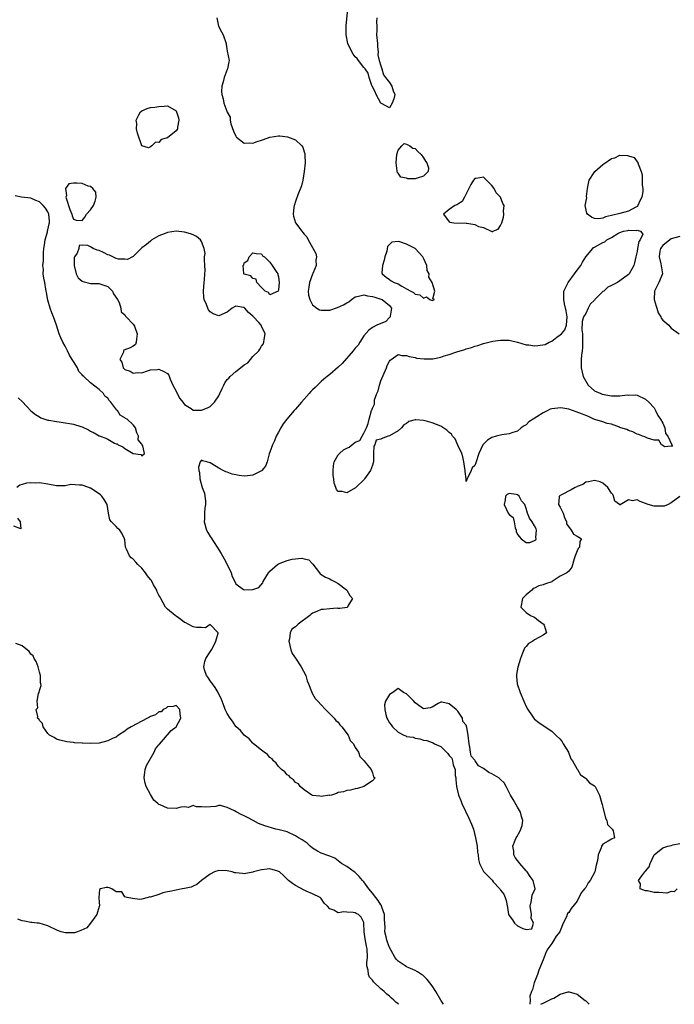
# Model space of a CAD drawing. Units: inches. Extents: x 2688000 to 2690172, y 1533000 to 1536000.
# Drawn here: x 2688842 to 2688996, y 1533000 to 1533231 of the extents above; entities that cross this region are included whole.
import ezdxf

# ---------------------------------------------------------------- set-up
doc = ezdxf.new("R2010")
doc.units = ezdxf.units.IN
doc.header["$MEASUREMENT"] = 0
doc.layers.add('LD26881533_2ft', color=103, linetype='Continuous')

msp = doc.modelspace()

# ---------------------------------------------------------------- linework, layer by layer
at = {"layer": 'LD26881533_2ft'}
for points, elevation in [([(2688926.01, 1533231), (2688926, 1533230), (2688926.06, 1533229), (2688926.07, 1533228.07), (2688926, 1533227), (2688926.18, 1533225), (2688926.19, 1533224.19), (2688926.37, 1533223), (2688926.29, 1533222.29), (2688926.55, 1533221), (2688927, 1533219.75), (2688927.19, 1533219), (2688927.6, 1533217.6), (2688928.1, 1533217), (2688929, 1533215.81), (2688929.58, 1533215), (2688929.85, 1533213.85), (2688930.26, 1533213), (2688930, 1533212), (2688929.6, 1533211), (2688929, 1533209.94), (2688928.32, 1533210.32), (2688926.99, 1533210.99), (2688925.88, 1533213), (2688925.68, 1533213.68), (2688924.94, 1533214.94), (2688924.89, 1533215.11), (2688924.25, 1533217), (2688924.02, 1533218.02), (2688923.29, 1533219), (2688923, 1533219.31), (2688921.72, 1533221), (2688921.43, 1533221.43), (2688921, 1533221.87), (2688920.49, 1533222.49), (2688920.15, 1533223), (2688919.23, 1533225), (2688918.84, 1533227), (2688918.83, 1533229), (2688918.86, 1533229.14), (2688919.21, 1533233)], 8798), ([(2688888.59, 1533231), (2688888.96, 1533229), (2688889.68, 1533227.68), (2688890.03, 1533227), (2688890.75, 1533225), (2688890.77, 1533224.77), (2688891, 1533223.18), (2688891.45, 1533221), (2688891.34, 1533220.66), (2688891.07, 1533219), (2688891, 1533218.9), (2688890.3, 1533217), (2688890.04, 1533215.96), (2688889.77, 1533215), (2688889.69, 1533213.69), (2688889.75, 1533213), (2688890.01, 1533211.99), (2688890.21, 1533211), (2688890.91, 1533209.09), (2688891, 1533208.9), (2688891.69, 1533207.69), (2688891.68, 1533207), (2688891.88, 1533206.12), (2688892.47, 1533204.47), (2688893, 1533203.28), (2688893.1, 1533203.1), (2688893.18, 1533203), (2688895, 1533201.6), (2688896.28, 1533201.72), (2688897, 1533201.65), (2688897.98, 1533202.02), (2688899, 1533202.33), (2688899.49, 1533202.51), (2688901, 1533203.03), (2688903, 1533203.33), (2688903.33, 1533203.33), (2688905.13, 1533203.13), (2688907, 1533202.41), (2688908.46, 1533201), (2688908.71, 1533200.71), (2688909, 1533199.57), (2688909.15, 1533199.15), (2688909.17, 1533199), (2688909.16, 1533198.84), (2688909.25, 1533197), (2688909.04, 1533195), (2688908.7, 1533193), (2688908.39, 1533191.61), (2688907.56, 1533189.56), (2688907, 1533187.96), (2688906.78, 1533187.22), (2688906.7, 1533187), (2688906.62, 1533186.62), (2688906.42, 1533185), (2688906.5, 1533184.5), (2688906.98, 1533183), (2688908.5, 1533181), (2688908.74, 1533180.74), (2688909, 1533180.34), (2688909.66, 1533179.66), (2688909.98, 1533179), (2688911, 1533177.21), (2688911.76, 1533175.76), (2688911.92, 1533175), (2688911.78, 1533174.22), (2688911.85, 1533173), (2688911.08, 1533171.09), (2688911, 1533170.92), (2688910.28, 1533169), (2688910.08, 1533167.92), (2688909.98, 1533167), (2688910.07, 1533166.07), (2688910.32, 1533165), (2688911, 1533163.8), (2688912.02, 1533163), (2688912.61, 1533162.61), (2688913, 1533162.5), (2688915, 1533162.55), (2688916.84, 1533163.16), (2688918.25, 1533163.75), (2688919, 1533164.27), (2688919.51, 1533164.49), (2688920.1, 1533165), (2688921, 1533165.63), (2688921.77, 1533165.77), (2688923, 1533166.14), (2688923.86, 1533165.86), (2688925, 1533165.76), (2688925.54, 1533165.54), (2688927, 1533165.13), (2688927.31, 1533165), (2688929, 1533163.59), (2688929.47, 1533163), (2688929.14, 1533161.14), (2688929.14, 1533161), (2688929.11, 1533160.89), (2688929, 1533160.8), (2688928.13, 1533159.87), (2688926.04, 1533159), (2688925, 1533158.49), (2688924.16, 1533157.84), (2688923, 1533156.54), (2688922.07, 1533155), (2688921.65, 1533154.35), (2688921, 1533153.66), (2688920.71, 1533153.29), (2688920.53, 1533153), (2688917.93, 1533150.07), (2688917, 1533149.16), (2688915, 1533147.44), (2688914.38, 1533147), (2688913.64, 1533146.36), (2688913, 1533145.84), (2688912.12, 1533145), (2688911.58, 1533144.42), (2688911, 1533143.91), (2688910.55, 1533143.45), (2688910.21, 1533143), (2688909, 1533141.69), (2688908.43, 1533141), (2688907, 1533139.38), (2688906.8, 1533139.2), (2688906.68, 1533139), (2688904.98, 1533137), (2688904.12, 1533135.88), (2688903.59, 1533135), (2688903, 1533133.93), (2688902.47, 1533133), (2688902.07, 1533131.93), (2688901.57, 1533131), (2688901, 1533129.27), (2688900.85, 1533128.85), (2688900.35, 1533127), (2688899.97, 1533126.03), (2688899.09, 1533125), (2688899, 1533124.92), (2688898.86, 1533124.86), (2688897, 1533123.86), (2688895.77, 1533123.77), (2688895, 1533123.69), (2688893.83, 1533123.83), (2688893, 1533124.01), (2688892.15, 1533124.15), (2688891, 1533124.63), (2688890.65, 1533124.65), (2688890.06, 1533125), (2688889, 1533125.57), (2688887.42, 1533126.58), (2688887, 1533126.77), (2688886.23, 1533127), (2688885.22, 1533127.22), (2688885, 1533127.44), (2688884.63, 1533127), (2688884.24, 1533125.76), (2688884.33, 1533125), (2688884.48, 1533124.48), (2688884.6, 1533123), (2688885.16, 1533121), (2688885.65, 1533119.65), (2688885.72, 1533119), (2688885.9, 1533117.9), (2688885.89, 1533117), (2688885.73, 1533116.27), (2688885.67, 1533115), (2688885.67, 1533113.67), (2688885.6, 1533113), (2688886.17, 1533111), (2688886.44, 1533110.44), (2688887, 1533109.53), (2688887.22, 1533109.22), (2688888.64, 1533107), (2688889, 1533106.38), (2688889.56, 1533105.56), (2688889.88, 1533105), (2688890.27, 1533104.27), (2688890.99, 1533103), (2688891.89, 1533101), (2688892.13, 1533100.13), (2688892.77, 1533099), (2688893, 1533098.46), (2688894.84, 1533097.16), (2688895, 1533097.03), (2688897, 1533097.12), (2688898.38, 1533097.62), (2688899.3, 1533098.7), (2688899.39, 1533099), (2688900.01, 1533100.01), (2688900.67, 1533101), (2688900.82, 1533101.18), (2688901, 1533101.4), (2688902.8, 1533103), (2688903, 1533103.14), (2688905, 1533103.88), (2688906.19, 1533104.19), (2688908.47, 1533104.47), (2688909, 1533104.33), (2688910.1, 1533104.1), (2688911, 1533103.12), (2688911.07, 1533103.07), (2688912.62, 1533101), (2688912.8, 1533100.8), (2688913, 1533100.64), (2688914.04, 1533100.04), (2688915, 1533099.59), (2688915.38, 1533099.38), (2688916.13, 1533099), (2688917, 1533098.53), (2688918.92, 1533097.08), (2688919.02, 1533097), (2688919.75, 1533095.75), (2688920.37, 1533095), (2688919.36, 1533093.36), (2688919.2, 1533093), (2688919.07, 1533092.93), (2688917.35, 1533092.65), (2688917, 1533092.67), (2688916.72, 1533092.72), (2688915, 1533092.63), (2688913.57, 1533092.43), (2688913, 1533092.42), (2688911.99, 1533092.01), (2688911, 1533091.58), (2688910.65, 1533091.35), (2688910.31, 1533091), (2688907.59, 1533089), (2688907.28, 1533088.72), (2688907, 1533088.36), (2688906.13, 1533087.87), (2688905.71, 1533087), (2688905.58, 1533085.58), (2688905.42, 1533085), (2688905.87, 1533083), (2688906.17, 1533082.17), (2688907, 1533081.05), (2688908.33, 1533079), (2688909.4, 1533077), (2688909.74, 1533075.74), (2688910.07, 1533075), (2688910.77, 1533073.23), (2688910.86, 1533072.86), (2688911, 1533072.66), (2688911.62, 1533071.62), (2688912.2, 1533071), (2688913, 1533070.09), (2688914.05, 1533069), (2688916.07, 1533067), (2688916.47, 1533066.47), (2688917, 1533066.07), (2688917.41, 1533065.41), (2688917.82, 1533065), (2688919.29, 1533063), (2688919.77, 1533061.77), (2688920.56, 1533061), (2688921, 1533060.1), (2688921.76, 1533059), (2688922.03, 1533058.03), (2688923, 1533057.08), (2688923.03, 1533057.03), (2688923.07, 1533057), (2688923.58, 1533056.42), (2688924.71, 1533055), (2688925, 1533054.2), (2688925.26, 1533053.26), (2688925.64, 1533053), (2688925, 1533052.34), (2688922.96, 1533051), (2688921.48, 1533050.52), (2688921, 1533050.45), (2688919.89, 1533050.11), (2688919, 1533050.04), (2688918.25, 1533049.75), (2688917, 1533049.58), (2688916.62, 1533049.38), (2688915.42, 1533049), (2688915, 1533048.92), (2688914.93, 1533048.93), (2688913, 1533048.66), (2688912.72, 1533048.72), (2688911, 1533048.91), (2688910.81, 1533049), (2688909, 1533050.2), (2688908.09, 1533051), (2688907.66, 1533051.66), (2688907, 1533051.91), (2688906.55, 1533052.55), (2688905.82, 1533053), (2688905.51, 1533053.51), (2688905, 1533053.72), (2688904.47, 1533054.47), (2688903.74, 1533055), (2688903, 1533055.7), (2688902.46, 1533056.46), (2688901.82, 1533057), (2688901.5, 1533057.5), (2688901, 1533057.79), (2688900.46, 1533058.46), (2688899.65, 1533059), (2688899, 1533059.54), (2688897.15, 1533061), (2688897.09, 1533061.09), (2688897, 1533061.13), (2688896.17, 1533062.17), (2688894.96, 1533063), (2688894.1, 1533064.1), (2688893.06, 1533065), (2688893, 1533065.08), (2688892.27, 1533066.27), (2688891.66, 1533067), (2688891, 1533068.07), (2688890.54, 1533069), (2688890.25, 1533069.75), (2688889.6, 1533071.6), (2688889, 1533072.6), (2688888.84, 1533073), (2688888.21, 1533074.21), (2688887.53, 1533075), (2688887.35, 1533075.35), (2688887, 1533075.71), (2688886.5, 1533076.5), (2688886.12, 1533077), (2688885.66, 1533078.34), (2688885.49, 1533079), (2688885.75, 1533080.25), (2688886.02, 1533081), (2688887, 1533082.51), (2688887.34, 1533083), (2688887.67, 1533083.67), (2688888.3, 1533085), (2688888.91, 1533086.91), (2688888.9, 1533087), (2688887, 1533088.94), (2688885.88, 1533088.12), (2688885, 1533088.24), (2688883.78, 1533088.22), (2688883, 1533088.4), (2688881.85, 1533089), (2688881.31, 1533089.31), (2688881, 1533089.43), (2688880.12, 1533090.12), (2688879, 1533090.85), (2688878.8, 1533091), (2688877, 1533092.48), (2688876.52, 1533093), (2688876.01, 1533093.99), (2688875.41, 1533095), (2688875.29, 1533095.29), (2688875, 1533095.83), (2688874.61, 1533096.61), (2688874.48, 1533097), (2688873.75, 1533098.25), (2688873.23, 1533099.23), (2688873, 1533099.48), (2688872.33, 1533100.33), (2688871.86, 1533101), (2688871, 1533102.11), (2688870.07, 1533103), (2688869.56, 1533103.56), (2688869, 1533104.26), (2688868.51, 1533104.51), (2688868.11, 1533105), (2688867.43, 1533106.57), (2688867.19, 1533107), (2688867, 1533108.74), (2688866.95, 1533109), (2688866.29, 1533110.29), (2688865.87, 1533111), (2688865.41, 1533111.41), (2688865, 1533111.89), (2688863.85, 1533113), (2688863.47, 1533113.47), (2688863.22, 1533115), (2688862.84, 1533117), (2688862.19, 1533118.19), (2688861.62, 1533119), (2688861.32, 1533119.32), (2688861, 1533119.56), (2688859, 1533120.84), (2688858.87, 1533120.87), (2688858.56, 1533121), (2688857, 1533121.52), (2688856.41, 1533121.59), (2688854.33, 1533121.67), (2688853, 1533121.43), (2688851.36, 1533121.36), (2688851, 1533121.39), (2688849, 1533121.78), (2688847, 1533122.12), (2688846.05, 1533122.05), (2688845, 1533122.11), (2688843.96, 1533122.04), (2688843, 1533121.67), (2688842.44, 1533121.56), (2688841.69, 1533121)], 8798), ([(2688842, 1533142), (2688843.06, 1533141.06), (2688844.99, 1533138.99), (2688846.06, 1533138.06), (2688847, 1533137.55), (2688847.33, 1533137.33), (2688848.25, 1533137), (2688849, 1533136.81), (2688849.22, 1533136.78), (2688851, 1533136.46), (2688851.62, 1533136.38), (2688853, 1533136.17), (2688854.03, 1533135.97), (2688855, 1533135.81), (2688856.74, 1533135.26), (2688857, 1533135.2), (2688858.51, 1533134.51), (2688859, 1533134.22), (2688859.84, 1533133.84), (2688861, 1533133.1), (2688861.08, 1533133.08), (2688861.2, 1533133), (2688862.53, 1533132.53), (2688863, 1533132.3), (2688864.58, 1533131.42), (2688865, 1533131.25), (2688865.22, 1533131.22), (2688865.44, 1533131), (2688866.55, 1533130.55), (2688867, 1533130.12), (2688868.97, 1533128.97), (2688869, 1533128.93), (2688870.76, 1533128.76), (2688871, 1533128.45), (2688871.64, 1533129), (2688871.22, 1533130.78), (2688871.08, 1533131), (2688871, 1533131.16), (2688870.17, 1533132.17), (2688870.22, 1533133), (2688869.83, 1533133.83), (2688869.49, 1533135), (2688869, 1533135.68), (2688867.56, 1533137), (2688867.19, 1533137.19), (2688867, 1533137.32), (2688865.94, 1533137.94), (2688865.31, 1533139), (2688865.13, 1533139.13), (2688863.77, 1533141), (2688863.37, 1533141.37), (2688863, 1533141.89), (2688862.36, 1533142.36), (2688861.98, 1533143), (2688861, 1533143.95), (2688859, 1533145.54), (2688857.39, 1533147), (2688857.17, 1533147.17), (2688857, 1533147.39), (2688856.2, 1533148.2), (2688855.91, 1533149), (2688855, 1533150.47), (2688854.69, 1533151), (2688854.02, 1533152.02), (2688853.57, 1533153), (2688853, 1533154.11), (2688852.5, 1533155), (2688852.02, 1533156.02), (2688851.64, 1533157), (2688851.02, 1533159.02), (2688850.32, 1533161), (2688849.91, 1533161.91), (2688849.54, 1533163), (2688849, 1533164.86), (2688848.63, 1533166.63), (2688848.54, 1533167.46), (2688848.24, 1533169), (2688848, 1533170), (2688847.91, 1533171), (2688847.94, 1533172.06), (2688847.83, 1533173), (2688847.95, 1533174.05), (2688847.95, 1533175), (2688847.99, 1533175.99), (2688848.07, 1533177), (2688848.16, 1533177.84), (2688848.33, 1533179), (2688848.89, 1533180.89), (2688848.92, 1533181.08), (2688849, 1533181.35), (2688849.29, 1533182.71), (2688849.36, 1533183), (2688849.35, 1533183.35), (2688849.21, 1533185), (2688849, 1533185.54), (2688848.42, 1533186.42), (2688847.91, 1533187), (2688847, 1533187.9), (2688846.19, 1533188.19), (2688845, 1533188.73), (2688842.8, 1533189), (2688841.3, 1533189.3)], 8796), ([(2688997, 1533179.81), (2688995, 1533179.19), (2688994.64, 1533179), (2688993, 1533177.66), (2688992.49, 1533177), (2688992.35, 1533176.35), (2688992.14, 1533175), (2688992.6, 1533173.4), (2688992.98, 1533171), (2688992.07, 1533169), (2688991.06, 1533167), (2688991.02, 1533165.02), (2688991.44, 1533163.44), (2688991.64, 1533163), (2688991.94, 1533161.94), (2688992.58, 1533161), (2688992.65, 1533160.65), (2688993, 1533160.16), (2688994.45, 1533159), (2688994.7, 1533158.7), (2688995, 1533158.3), (2688996.83, 1533157)], 8800), ([(2688997, 1533118.89), (2688995, 1533117.43), (2688994.28, 1533117), (2688993.33, 1533116.67), (2688993, 1533116.62), (2688992.64, 1533116.64), (2688991, 1533116.65), (2688989.59, 1533117), (2688989, 1533117.27), (2688987.73, 1533117.73), (2688987, 1533118.09), (2688985.91, 1533117.91), (2688985, 1533118.13), (2688983.02, 1533116.98), (2688983, 1533116.89), (2688982.89, 1533117), (2688981.8, 1533117.8), (2688981.5, 1533119), (2688981.33, 1533119.33), (2688981, 1533119.65), (2688980.18, 1533121), (2688979, 1533121.99), (2688978.34, 1533122.34), (2688977, 1533122.65), (2688975.65, 1533122.35), (2688975, 1533122.29), (2688974.26, 1533121.74), (2688973, 1533121.27), (2688972.87, 1533121.13), (2688972.53, 1533121), (2688971.57, 1533120.43), (2688969.29, 1533119.29), (2688968.76, 1533119), (2688968.73, 1533118.73), (2688968.57, 1533117), (2688969, 1533116.41), (2688969.66, 1533115), (2688970.01, 1533114.01), (2688970.44, 1533113), (2688970.5, 1533112.5), (2688971.58, 1533111), (2688972.1, 1533110.1), (2688973, 1533109.6), (2688973.34, 1533109.34), (2688974.02, 1533109), (2688973.62, 1533108.38), (2688973.55, 1533107), (2688973.24, 1533106.76), (2688973, 1533106.17), (2688972.47, 1533105), (2688972.3, 1533104.3), (2688971.68, 1533102.32), (2688971, 1533101.38), (2688970.55, 1533101), (2688969, 1533100.23), (2688967.13, 1533099), (2688967, 1533098.93), (2688965.55, 1533098.45), (2688965, 1533098.2), (2688964.02, 1533097.98), (2688963, 1533097.45), (2688962.67, 1533097.33), (2688962.32, 1533097), (2688961, 1533095.9), (2688960.19, 1533095), (2688959.76, 1533093), (2688961, 1533091.76), (2688962.07, 1533091), (2688962.7, 1533090.7), (2688963, 1533090.63), (2688963.9, 1533089.9), (2688965, 1533089.11), (2688965.1, 1533089), (2688965.21, 1533088.79), (2688965.78, 1533087), (2688965, 1533086.43), (2688963, 1533085.32), (2688962.55, 1533085), (2688961.53, 1533084.47), (2688961, 1533083.75), (2688960.6, 1533083.4), (2688960.2, 1533082.2), (2688959.67, 1533081), (2688959.1, 1533078.9), (2688958.77, 1533077.23), (2688958.76, 1533077), (2688958.79, 1533076.79), (2688958.9, 1533075), (2688959.6, 1533073), (2688960.48, 1533071), (2688961, 1533069.73), (2688961.43, 1533069), (2688962.46, 1533067.54), (2688962.88, 1533066.88), (2688963, 1533066.77), (2688964, 1533066), (2688965, 1533065.29), (2688965.19, 1533065.19), (2688965.45, 1533065), (2688967, 1533063.99), (2688968, 1533063), (2688969, 1533062.09), (2688969.45, 1533061.45), (2688969.68, 1533061), (2688970.91, 1533059), (2688970.92, 1533058.92), (2688971, 1533058.81), (2688971.47, 1533057.47), (2688971.85, 1533057), (2688973, 1533055.08), (2688973.06, 1533055), (2688973.76, 1533053.76), (2688974.84, 1533053), (2688974.91, 1533052.91), (2688975, 1533052.85), (2688975.88, 1533051.88), (2688977, 1533051.14), (2688977.15, 1533051), (2688978.23, 1533049), (2688978.76, 1533047), (2688978.79, 1533046.79), (2688979, 1533046.13), (2688979.57, 1533043.57), (2688979.94, 1533043), (2688980.08, 1533042.08), (2688981, 1533041.16), (2688981.14, 1533041), (2688981.42, 1533040.58), (2688981.73, 1533039), (2688981, 1533038.7), (2688980.2, 1533038.2), (2688979, 1533037.52), (2688978.67, 1533037), (2688978.61, 1533036.61), (2688977.85, 1533035), (2688977.7, 1533033.7), (2688977.42, 1533032.58), (2688977.08, 1533031), (2688977, 1533030.83), (2688976.03, 1533029), (2688975.58, 1533028.42), (2688975, 1533027.33), (2688974.82, 1533027.18), (2688974.71, 1533027), (2688973.93, 1533026.07), (2688973, 1533024.13), (2688971.54, 1533022.46), (2688971, 1533021.48), (2688970.72, 1533021.28), (2688970.65, 1533021), (2688970.45, 1533020.45), (2688969.69, 1533019), (2688969, 1533017.2), (2688968.92, 1533017.08), (2688968.88, 1533017), (2688968.06, 1533015.94), (2688967.51, 1533015), (2688967, 1533014.21), (2688966.08, 1533013), (2688965.74, 1533012.26), (2688965.2, 1533011), (2688965, 1533010.44), (2688964.01, 1533008.01), (2688963.69, 1533007), (2688962.9, 1533005), (2688962.53, 1533003.47), (2688962.28, 1533003), (2688961.9, 1533001.9), (2688961.93, 1533001), (2688961.85, 1533000)], 8800), ([(2688841.84, 1533113.84), (2688842.52, 1533113), (2688842.66, 1533111.34), (2688841, 1533111.98)], 8798), ([(2688941.66, 1533000), (2688941.02, 1533001), (2688939.87, 1533003), (2688939, 1533004.36), (2688938.46, 1533005), (2688937.82, 1533005.82), (2688937, 1533006.66), (2688936.8, 1533006.8), (2688936.48, 1533007), (2688935.6, 1533007.6), (2688935, 1533007.92), (2688933.38, 1533008.62), (2688933, 1533008.8), (2688932.67, 1533009), (2688931, 1533010.11), (2688930.56, 1533010.56), (2688930.28, 1533011), (2688929.4, 1533012.6), (2688929, 1533013.28), (2688928.54, 1533014.54), (2688928.4, 1533015), (2688928.22, 1533015.78), (2688927.91, 1533017), (2688927.96, 1533018.04), (2688927.85, 1533019.85), (2688927.84, 1533021), (2688927.22, 1533022.78), (2688927.16, 1533023), (2688927.11, 1533023.11), (2688927, 1533023.26), (2688926.33, 1533024.33), (2688925.77, 1533025), (2688925, 1533026.04), (2688924.16, 1533027), (2688923, 1533028.65), (2688922.68, 1533029), (2688921.89, 1533029.89), (2688921, 1533030.84), (2688920.74, 1533031), (2688919, 1533032.25), (2688917.79, 1533033), (2688916.21, 1533034.21), (2688915, 1533034.67), (2688914.79, 1533034.79), (2688913, 1533035.39), (2688912.12, 1533035.88), (2688911, 1533036.54), (2688910.45, 1533037), (2688909.74, 1533037.74), (2688909, 1533038.16), (2688908.54, 1533038.54), (2688907.73, 1533039), (2688907, 1533039.46), (2688905, 1533040.36), (2688903.13, 1533040.87), (2688902.41, 1533041), (2688899.77, 1533041.77), (2688898.34, 1533042.34), (2688897.04, 1533043), (2688895.72, 1533043.72), (2688895, 1533044.12), (2688894.38, 1533044.38), (2688893.07, 1533045.07), (2688892.68, 1533045.32), (2688891, 1533046.07), (2688889.46, 1533046.54), (2688889, 1533046.52), (2688888.31, 1533046.31), (2688885.82, 1533046.18), (2688885, 1533046.25), (2688883.79, 1533046.21), (2688883, 1533046.53), (2688881.9, 1533046.1), (2688881, 1533046.23), (2688880.15, 1533046.15), (2688879, 1533045.82), (2688877, 1533045.91), (2688875.29, 1533046.71), (2688875, 1533046.8), (2688874.87, 1533046.87), (2688874.76, 1533047), (2688873.82, 1533047.82), (2688873, 1533049.1), (2688872.02, 1533051), (2688871.78, 1533051.78), (2688871.53, 1533053), (2688871.68, 1533054.32), (2688871.78, 1533055), (2688872.12, 1533055.88), (2688873.92, 1533059), (2688874.22, 1533059.78), (2688875, 1533060.72), (2688875.11, 1533060.89), (2688876.54, 1533062.54), (2688876.91, 1533063), (2688876.93, 1533063.07), (2688877, 1533063.11), (2688877.89, 1533064.11), (2688879.01, 1533065), (2688880.14, 1533067), (2688879.95, 1533068.05), (2688879.86, 1533069), (2688879, 1533069.97), (2688878.3, 1533069.7), (2688877, 1533069.63), (2688876.66, 1533069.34), (2688875.99, 1533069), (2688875.49, 1533068.51), (2688875, 1533068.45), (2688874.19, 1533067.81), (2688873, 1533067.35), (2688872.78, 1533067.22), (2688872.33, 1533067), (2688871, 1533066.28), (2688868.46, 1533065), (2688867.57, 1533064.43), (2688867, 1533063.97), (2688865.55, 1533063), (2688865, 1533062.58), (2688864.3, 1533062.3), (2688863, 1533061.66), (2688861, 1533061.18), (2688859.04, 1533061.04), (2688857.11, 1533061.11), (2688857, 1533061.14), (2688855.23, 1533061.23), (2688855, 1533061.29), (2688853.46, 1533061.46), (2688851.81, 1533061.81), (2688851, 1533062.06), (2688850.44, 1533062.44), (2688849.35, 1533063), (2688849, 1533063.4), (2688847.9, 1533065), (2688847.73, 1533065.73), (2688847, 1533066.44), (2688846.83, 1533066.83), (2688846.59, 1533067), (2688846.62, 1533067.38), (2688846.23, 1533069), (2688846.62, 1533069.38), (2688846.51, 1533071), (2688846.79, 1533072.79), (2688846.91, 1533073), (2688847, 1533073.46), (2688847.39, 1533074.61), (2688847.32, 1533075), (2688847.24, 1533075.24), (2688847.26, 1533077), (2688847, 1533077.77), (2688846.74, 1533079), (2688846.25, 1533080.25), (2688845.78, 1533081), (2688845.56, 1533081.56), (2688845, 1533081.98), (2688844.59, 1533082.58), (2688843, 1533083.96), (2688841.51, 1533084.49)], 8800), ([(2688996.4, 1533027), (2688995.65, 1533026.35), (2688995, 1533026.4), (2688993.98, 1533026.02), (2688992.14, 1533026.14), (2688991, 1533026.17), (2688989.45, 1533026.55), (2688989, 1533026.59), (2688987.76, 1533027), (2688987.78, 1533028.22), (2688987.32, 1533029), (2688988.09, 1533030.09), (2688988.84, 1533031), (2688988.93, 1533031.07), (2688989, 1533031.19), (2688989.82, 1533032.18), (2688990.07, 1533033), (2688991, 1533035), (2688993, 1533036.63), (2688993.3, 1533036.7), (2688994.17, 1533037), (2688995, 1533037.2), (2688995.35, 1533037.35), (2688997, 1533037.64)], 8802), ([(2688931.09, 1533000), (2688931, 1533000.09), (2688930.49, 1533000.49), (2688930.03, 1533001), (2688929.45, 1533001.45), (2688929, 1533001.88), (2688928.37, 1533002.37), (2688927.79, 1533003), (2688927, 1533003.66), (2688925.26, 1533005.26), (2688925, 1533005.63), (2688924.35, 1533006.35), (2688924.1, 1533007), (2688923.99, 1533008.01), (2688923.72, 1533009), (2688923.73, 1533009.73), (2688923.82, 1533011), (2688923.79, 1533013), (2688923.62, 1533013.62), (2688923.34, 1533015.34), (2688923.11, 1533017), (2688923.03, 1533019.03), (2688923, 1533019.15), (2688922.39, 1533020.39), (2688921.71, 1533021), (2688921.23, 1533021.23), (2688921, 1533021.4), (2688920.48, 1533021.52), (2688919, 1533021.56), (2688918.34, 1533021.66), (2688917, 1533021.42), (2688915.95, 1533022.05), (2688915, 1533022.36), (2688914.51, 1533023), (2688913.71, 1533023.71), (2688913, 1533024.79), (2688912.75, 1533025), (2688911, 1533025.84), (2688909.49, 1533026.51), (2688909, 1533026.69), (2688907, 1533027.83), (2688906.29, 1533028.29), (2688905.38, 1533029), (2688905.17, 1533029.17), (2688904.16, 1533030.16), (2688903.21, 1533031), (2688903, 1533031.12), (2688902.85, 1533031.15), (2688901, 1533031.7), (2688900.37, 1533031.63), (2688899, 1533031.51), (2688897.15, 1533031), (2688897, 1533030.94), (2688895, 1533030.53), (2688894.6, 1533030.6), (2688893, 1533030.76), (2688892.8, 1533030.8), (2688892.18, 1533031), (2688891, 1533031.25), (2688889, 1533031.35), (2688888.01, 1533031), (2688887, 1533030.5), (2688884.95, 1533029), (2688883.91, 1533028.09), (2688883, 1533027.64), (2688882.56, 1533027.44), (2688881, 1533027.08), (2688880.44, 1533027), (2688879, 1533026.75), (2688877.59, 1533026.41), (2688877, 1533026.31), (2688875.91, 1533026.09), (2688875, 1533025.71), (2688873.06, 1533025.06), (2688873, 1533025.07), (2688872.86, 1533025.14), (2688872.49, 1533025), (2688871, 1533024.65), (2688870.51, 1533024.51), (2688868.8, 1533024.8), (2688867.53, 1533025), (2688867, 1533025.18), (2688866.32, 1533026.32), (2688865, 1533026.3), (2688863.96, 1533027), (2688863.31, 1533027.31), (2688863, 1533027.36), (2688862.65, 1533027.35), (2688861.33, 1533027), (2688861.1, 1533026.9), (2688861, 1533025.98), (2688860.96, 1533025), (2688861, 1533023.9), (2688861.08, 1533023.08), (2688861, 1533022.89), (2688860.48, 1533021), (2688859, 1533019), (2688858.11, 1533017.88), (2688856.74, 1533017.26), (2688855.89, 1533017), (2688855.25, 1533016.75), (2688854.77, 1533016.77), (2688853, 1533016.76), (2688852.09, 1533017), (2688851.27, 1533017.27), (2688849, 1533018.36), (2688846.96, 1533018.96), (2688846.49, 1533019), (2688845.19, 1533019.19), (2688845, 1533019.19), (2688843.5, 1533019.5), (2688843, 1533019.54), (2688841.97, 1533019.97)], 8802), ([(2688964.46, 1533000), (2688965, 1533000.25), (2688967, 1533001.25), (2688967.47, 1533001.47), (2688969, 1533002.36), (2688970.89, 1533002.89), (2688971, 1533002.94), (2688971.07, 1533002.93), (2688973, 1533002.41), (2688974.87, 1533000.87), (2688975, 1533000.82), (2688975.81, 1533000)], 8800)]:
    msp.add_lwpolyline(points, dxfattribs=dict(at, elevation=elevation))
for points, elevation in [([(2688869.95, 1533203.95), (2688869.76, 1533205), (2688869.79, 1533206.21), (2688869.66, 1533207), (2688870.29, 1533208.29), (2688870.7, 1533209), (2688871, 1533209.23), (2688872.25, 1533209.75), (2688873, 1533210), (2688874.07, 1533210.07), (2688875, 1533210.22), (2688876.26, 1533210.26), (2688877, 1533210.35), (2688879, 1533209.18), (2688879.11, 1533209), (2688879.56, 1533207.56), (2688879.69, 1533207), (2688879.38, 1533205.38), (2688879.32, 1533205), (2688879, 1533204.5), (2688877, 1533202.86), (2688875.55, 1533202.45), (2688875, 1533201.82), (2688874.17, 1533201.83), (2688873.37, 1533201), (2688873, 1533200.74), (2688872.56, 1533200.56), (2688871, 1533201)], 8798), ([(2688930.71, 1533199), (2688931, 1533199.99), (2688931.86, 1533201), (2688932.47, 1533201.53), (2688933, 1533201.39), (2688933.75, 1533201), (2688934.45, 1533200.45), (2688935, 1533200.38), (2688935.68, 1533199.68), (2688936.39, 1533199), (2688937, 1533198.2), (2688937.45, 1533197.45), (2688937.79, 1533197), (2688938.12, 1533195.88), (2688938.1, 1533195), (2688937, 1533193.87), (2688935.46, 1533193.46), (2688935, 1533193.31), (2688933.31, 1533193.31), (2688933, 1533193.41), (2688931.7, 1533193.7), (2688931, 1533194.58), (2688930.83, 1533194.83), (2688930.8, 1533195), (2688930.82, 1533195.18), (2688930.54, 1533197)], 8798), ([(2688975.41, 1533191), (2688975.81, 1533193), (2688977.14, 1533195), (2688979, 1533196.63), (2688979.24, 1533196.76), (2688981, 1533198.05), (2688981.78, 1533198.22), (2688983, 1533198.79), (2688984.76, 1533198.76), (2688985, 1533198.64), (2688986.28, 1533198.28), (2688987, 1533197.24), (2688987.16, 1533197.16), (2688987.21, 1533197), (2688987.22, 1533196.78), (2688987.96, 1533195), (2688988.22, 1533194.22), (2688988.23, 1533191.77), (2688988.35, 1533191), (2688988.32, 1533190.32), (2688988.12, 1533189), (2688987.75, 1533188.25), (2688987.2, 1533187), (2688987, 1533186.8), (2688986.59, 1533186.59), (2688985, 1533185.67), (2688983, 1533185.16), (2688981, 1533184.67), (2688979.59, 1533184.41), (2688979, 1533184.07), (2688977.91, 1533183.91), (2688977, 1533184.02), (2688976.33, 1533184.33), (2688975.42, 1533185), (2688975.25, 1533185.25), (2688974.82, 1533187), (2688975.2, 1533188.8), (2688975.15, 1533189.15)], 8800), ([(2688855, 1533192.26), (2688853.9, 1533192.1), (2688853.08, 1533191), (2688853.35, 1533189.35), (2688853.21, 1533189), (2688853.25, 1533188.75), (2688854.13, 1533186.13), (2688854.61, 1533185), (2688854.65, 1533184.65), (2688855, 1533183.81), (2688855.58, 1533183.58), (2688857, 1533183.56), (2688857.66, 1533184.34), (2688858.06, 1533185), (2688859, 1533186.02), (2688859.69, 1533187), (2688860.07, 1533188.07), (2688860.31, 1533189), (2688860.19, 1533190.19), (2688859.54, 1533191), (2688859, 1533191.46), (2688858.42, 1533191.58), (2688857, 1533192.18), (2688855.73, 1533192.27)], 8798), ([(2688955.29, 1533183), (2688955.73, 1533184.27), (2688955.82, 1533185), (2688955.74, 1533185.74), (2688955.83, 1533187), (2688955.52, 1533187.52), (2688955, 1533189), (2688953.97, 1533189.97), (2688953.52, 1533191), (2688953, 1533191.75), (2688951.34, 1533193.34), (2688951, 1533193.64), (2688949.33, 1533193.33), (2688949, 1533193.33), (2688948.72, 1533193), (2688948.05, 1533191.95), (2688947.58, 1533191), (2688947, 1533189.78), (2688946.54, 1533189), (2688946.02, 1533187.98), (2688945, 1533187.34), (2688944.8, 1533187.2), (2688944.31, 1533187), (2688943, 1533186.09), (2688941.63, 1533185), (2688943, 1533183.23), (2688943.14, 1533183.14), (2688944.06, 1533183), (2688947, 1533182.91), (2688947.14, 1533182.86), (2688949, 1533182.61), (2688949.86, 1533182.14), (2688951, 1533181.85), (2688952.97, 1533180.97), (2688953, 1533180.89), (2688953.22, 1533181), (2688954.5, 1533181.5), (2688955, 1533182.33), (2688955.22, 1533182.78)], 8800), ([(2688899.64, 1533155.64), (2688899.86, 1533157), (2688899, 1533158.77), (2688898.91, 1533159), (2688898.37, 1533159.63), (2688897.15, 1533161), (2688897, 1533161.15), (2688895.95, 1533161.95), (2688895.14, 1533163), (2688895, 1533163.14), (2688894.82, 1533163.18), (2688893, 1533163.47), (2688892.67, 1533163.33), (2688892.19, 1533163), (2688891, 1533162.09), (2688889, 1533161.17), (2688887.67, 1533161.67), (2688887, 1533162.13), (2688886.62, 1533162.62), (2688886.46, 1533163), (2688886.14, 1533163.86), (2688885.63, 1533165), (2688885.54, 1533165.54), (2688885.41, 1533167), (2688885.58, 1533169), (2688885.66, 1533169.66), (2688885.76, 1533171), (2688885.8, 1533171.8), (2688885.76, 1533173), (2688885.64, 1533174.36), (2688885.7, 1533175), (2688885.8, 1533175.8), (2688885.58, 1533177), (2688885, 1533178.6), (2688884.71, 1533179), (2688883.79, 1533179.79), (2688883, 1533180.18), (2688882.42, 1533180.42), (2688881, 1533180.81), (2688879, 1533180.99), (2688877, 1533180.72), (2688876.48, 1533180.48), (2688875, 1533179.93), (2688873.36, 1533179), (2688873, 1533178.68), (2688872.08, 1533177.92), (2688871, 1533177.11), (2688869, 1533175.1), (2688868.84, 1533175), (2688867.62, 1533174.38), (2688867, 1533174.43), (2688865.5, 1533174.5), (2688865, 1533174.6), (2688863.4, 1533175.4), (2688863, 1533175.49), (2688862.01, 1533176.01), (2688861, 1533176.5), (2688860.57, 1533176.57), (2688859.56, 1533177), (2688859.18, 1533177.18), (2688859, 1533177.32), (2688858.32, 1533177.68), (2688857, 1533177.75), (2688856.3, 1533177.7), (2688856.2, 1533177), (2688855.86, 1533175.86), (2688855.25, 1533175), (2688855.17, 1533174.83), (2688855.16, 1533173), (2688855.63, 1533171), (2688856.09, 1533170.09), (2688857, 1533169.33), (2688857.2, 1533169.2), (2688859, 1533168.78), (2688861, 1533168.76), (2688861.41, 1533168.59), (2688863, 1533168.08), (2688864.11, 1533167), (2688864.37, 1533166.37), (2688865.29, 1533165), (2688865.67, 1533164.33), (2688866.11, 1533163), (2688866.15, 1533162.15), (2688867, 1533161.42), (2688867.14, 1533161.14), (2688867.34, 1533161), (2688869, 1533159.21), (2688869.14, 1533159), (2688869.25, 1533158.75), (2688869.92, 1533157), (2688869.73, 1533155.73), (2688869.68, 1533155), (2688869.52, 1533154.48), (2688869, 1533154.07), (2688868.29, 1533153.71), (2688866.81, 1533153.19), (2688866.73, 1533153), (2688866.73, 1533152.73), (2688865.86, 1533151), (2688866.33, 1533150.33), (2688866.61, 1533149), (2688866.82, 1533148.82), (2688867, 1533148.62), (2688868.26, 1533148.26), (2688869, 1533147.77), (2688869.94, 1533147.94), (2688871, 1533147.89), (2688872.29, 1533148.29), (2688873, 1533148.55), (2688874.63, 1533148.63), (2688875, 1533148.71), (2688876.17, 1533148.17), (2688877, 1533147.71), (2688877.3, 1533147.3), (2688877.65, 1533146.35), (2688878.25, 1533145), (2688879, 1533143.55), (2688879.26, 1533143), (2688879.86, 1533141.86), (2688880.59, 1533141), (2688880.74, 1533140.74), (2688881, 1533140.46), (2688882.53, 1533139.47), (2688883, 1533139.13), (2688884.87, 1533139.13), (2688885, 1533139.11), (2688886.37, 1533139.63), (2688887, 1533139.94), (2688888.04, 1533141), (2688889, 1533142.48), (2688889.24, 1533143), (2688889.85, 1533144.15), (2688890.19, 1533145), (2688890.47, 1533145.53), (2688891, 1533146.27), (2688891.37, 1533146.63), (2688891.66, 1533147), (2688893, 1533148.16), (2688894.14, 1533149), (2688895, 1533149.71), (2688895.79, 1533150.21), (2688896.46, 1533151), (2688897, 1533151.68), (2688898.38, 1533153), (2688898.62, 1533153.38), (2688899, 1533154.06), (2688899.42, 1533154.58), (2688899.61, 1533155)], 8798), ([(2688955.33, 1533133.33), (2688953.97, 1533133), (2688953, 1533132.72), (2688951.93, 1533132.07), (2688951, 1533131.14), (2688950.89, 1533131), (2688949.94, 1533129), (2688949.2, 1533126.8), (2688949, 1533126.14), (2688948.4, 1533125.6), (2688948.1, 1533125), (2688947.34, 1533123.34), (2688947.09, 1533122.91), (2688947, 1533122.41), (2688946.95, 1533123), (2688946.73, 1533124.73), (2688946.71, 1533125), (2688946.44, 1533127), (2688946.21, 1533128.21), (2688945.98, 1533129), (2688945, 1533130.94), (2688944.38, 1533132.38), (2688943.8, 1533133), (2688943.51, 1533133.51), (2688943, 1533133.9), (2688942.43, 1533134.43), (2688941, 1533135.33), (2688939, 1533136.16), (2688937.37, 1533136.63), (2688937, 1533136.71), (2688935.16, 1533136.84), (2688935, 1533136.82), (2688933.57, 1533136.43), (2688933, 1533136.02), (2688932.35, 1533135.65), (2688931.85, 1533135), (2688931, 1533134.24), (2688929, 1533133.11), (2688928.73, 1533133), (2688927.42, 1533132.58), (2688927, 1533132.36), (2688925.9, 1533132.1), (2688925.55, 1533131), (2688925.35, 1533130.65), (2688925.24, 1533129), (2688925.27, 1533127), (2688925.22, 1533126.78), (2688925, 1533126.22), (2688924.59, 1533125), (2688923.14, 1533123), (2688923.09, 1533122.91), (2688921.11, 1533121), (2688921.07, 1533120.93), (2688919, 1533119.74), (2688917.94, 1533120.06), (2688917, 1533120.1), (2688916.57, 1533120.57), (2688916.45, 1533121), (2688916.03, 1533122.03), (2688915.96, 1533123), (2688915.85, 1533123.85), (2688915.85, 1533125), (2688915.91, 1533126.08), (2688916.08, 1533127), (2688917, 1533128.65), (2688917.29, 1533129), (2688918.21, 1533129.79), (2688919, 1533130.22), (2688919.53, 1533130.47), (2688921, 1533131.6), (2688922.02, 1533131.98), (2688922.63, 1533133), (2688923, 1533133.75), (2688923.65, 1533135), (2688924.03, 1533135.97), (2688924.24, 1533137), (2688924.81, 1533139), (2688924.88, 1533139.12), (2688925, 1533139.56), (2688925.47, 1533140.53), (2688925.51, 1533141.51), (2688926.05, 1533143), (2688926.38, 1533143.62), (2688926.64, 1533145), (2688927, 1533146.01), (2688928.29, 1533149), (2688928.45, 1533149.55), (2688929, 1533150.62), (2688929.18, 1533150.82), (2688929.4, 1533151), (2688931, 1533152.17), (2688931.91, 1533151.91), (2688933, 1533151.91), (2688933.64, 1533151.64), (2688935, 1533151.43), (2688935.32, 1533151.32), (2688937.11, 1533151.11), (2688939, 1533151.15), (2688939.17, 1533151.17), (2688941, 1533151.54), (2688941.8, 1533151.8), (2688943, 1533152.16), (2688944.79, 1533152.79), (2688946.65, 1533153.35), (2688947, 1533153.47), (2688948.19, 1533153.81), (2688949, 1533154.07), (2688949.73, 1533154.27), (2688951, 1533154.69), (2688953.23, 1533155.23), (2688955, 1533155.48), (2688955.52, 1533155.52), (2688957, 1533155.52), (2688957.39, 1533155.39), (2688959, 1533155.01), (2688961, 1533154.4), (2688961.61, 1533154.39), (2688963, 1533154.2), (2688963.74, 1533154.26), (2688965.48, 1533154.52), (2688966.4, 1533155), (2688967, 1533155.24), (2688968.17, 1533156.17), (2688969, 1533156.76), (2688969.27, 1533157), (2688970.04, 1533157.96), (2688970.43, 1533159), (2688970.61, 1533161), (2688970.38, 1533162.38), (2688970.01, 1533163.98), (2688969.81, 1533165), (2688969.88, 1533165.88), (2688969.88, 1533167), (2688970.71, 1533168.71), (2688970.83, 1533169), (2688972.35, 1533171), (2688973, 1533171.93), (2688973.82, 1533173), (2688974.21, 1533173.79), (2688975, 1533175.03), (2688976.6, 1533177), (2688976.8, 1533177.2), (2688977, 1533177.25), (2688979, 1533178.34), (2688979.47, 1533178.54), (2688979.94, 1533179), (2688981, 1533179.56), (2688982.49, 1533180.49), (2688983, 1533180.75), (2688983.79, 1533181), (2688984.82, 1533181.18), (2688985, 1533181.22), (2688986.83, 1533181.17), (2688987, 1533181.22), (2688987.83, 1533181), (2688988.34, 1533180.34), (2688987.73, 1533179), (2688987.43, 1533178.57), (2688987.13, 1533177), (2688987, 1533176.27), (2688986.68, 1533175), (2688986.37, 1533173.63), (2688986.24, 1533173), (2688985.14, 1533171), (2688985, 1533170.86), (2688983, 1533169.36), (2688982.43, 1533169), (2688981, 1533168.29), (2688980.12, 1533167.88), (2688979.19, 1533167), (2688979, 1533166.86), (2688977.11, 1533165), (2688977, 1533164.87), (2688976.05, 1533163.95), (2688975.53, 1533163), (2688975, 1533161.78), (2688974.48, 1533161), (2688974.15, 1533159.85), (2688974.09, 1533157.91), (2688974.2, 1533157), (2688974.25, 1533156.25), (2688974.25, 1533155), (2688974.21, 1533153.79), (2688974.14, 1533153), (2688973.99, 1533151.99), (2688973.91, 1533151), (2688973.89, 1533149), (2688974.37, 1533147), (2688975.52, 1533145), (2688977, 1533143.64), (2688978.52, 1533143), (2688978.82, 1533142.82), (2688981, 1533142.43), (2688982.49, 1533142.49), (2688983, 1533142.44), (2688984.67, 1533142.67), (2688985, 1533142.65), (2688986.67, 1533142.67), (2688987, 1533142.61), (2688989, 1533141.69), (2688989.77, 1533141), (2688991, 1533139.62), (2688991.35, 1533139), (2688991.83, 1533137.83), (2688992.48, 1533137), (2688993, 1533136.08), (2688993.47, 1533135), (2688993.64, 1533133.64), (2688994.24, 1533133), (2688995.14, 1533131), (2688995.29, 1533130.71), (2688995, 1533130.66), (2688993.46, 1533130.54), (2688993, 1533130.84), (2688992.92, 1533130.92), (2688992.75, 1533131), (2688992.09, 1533132.09), (2688991, 1533132.07), (2688989.43, 1533132.57), (2688989, 1533132.79), (2688988.85, 1533132.85), (2688988.29, 1533133), (2688987.44, 1533133.44), (2688987, 1533133.52), (2688986.04, 1533134.04), (2688985, 1533134.35), (2688984.57, 1533134.57), (2688983.21, 1533135), (2688983, 1533135.09), (2688982.89, 1533135.11), (2688981, 1533135.82), (2688979.99, 1533136.01), (2688979, 1533136.37), (2688977.07, 1533136.93), (2688976.89, 1533137), (2688975.66, 1533137.66), (2688975, 1533137.83), (2688974.21, 1533138.21), (2688972.72, 1533138.72), (2688971.84, 1533139), (2688971, 1533139.31), (2688969.6, 1533139.6), (2688969, 1533139.64), (2688968.42, 1533139.58), (2688967, 1533139.4), (2688966.68, 1533139.32), (2688966.1, 1533139), (2688965, 1533138.51), (2688963.52, 1533137.52), (2688962.63, 1533137), (2688961.65, 1533136.35), (2688961, 1533135.64), (2688960.55, 1533135.45), (2688959.87, 1533135), (2688959, 1533134.16), (2688957.91, 1533133.91), (2688957, 1533133.58)], 8798), ([(2688931.88, 1533168.12), (2688933, 1533167.56), (2688933.97, 1533167), (2688934.65, 1533166.65), (2688935, 1533166.29), (2688936.13, 1533166.13), (2688937, 1533165.32), (2688937.68, 1533165.68), (2688938.44, 1533165), (2688939, 1533164.82), (2688939.52, 1533165), (2688939.17, 1533165.17), (2688939.64, 1533167), (2688938.98, 1533169), (2688938.24, 1533170.24), (2688938.33, 1533171), (2688937.84, 1533171.84), (2688937.73, 1533173), (2688937, 1533174.73), (2688936.81, 1533175), (2688935.95, 1533175.95), (2688935, 1533176.97), (2688933, 1533178.01), (2688931.45, 1533178.55), (2688931, 1533178.6), (2688929.54, 1533178.46), (2688928.54, 1533177.46), (2688928.38, 1533176.38), (2688927.95, 1533175), (2688927.77, 1533174.23), (2688927.38, 1533173), (2688927.25, 1533171.25), (2688927.29, 1533171), (2688928.22, 1533170.22), (2688929, 1533169.67), (2688929.43, 1533169.43), (2688930.12, 1533169), (2688931, 1533168.67)], 8800), ([(2688896.13, 1533175), (2688897, 1533175.98), (2688897.76, 1533175.76), (2688899, 1533175.68), (2688899.26, 1533175.26), (2688899.74, 1533175), (2688901, 1533173.73), (2688901.55, 1533173), (2688902.65, 1533171.35), (2688902.83, 1533171), (2688902.84, 1533170.84), (2688903, 1533170.36), (2688903.16, 1533169), (2688903, 1533167.27), (2688902.92, 1533167), (2688901, 1533166.15), (2688900.7, 1533166.7), (2688899.92, 1533167), (2688899, 1533167.85), (2688897.97, 1533169), (2688897.81, 1533169.81), (2688897, 1533169.97), (2688896.56, 1533170.56), (2688895, 1533170.92), (2688894.87, 1533171), (2688894.88, 1533171.12), (2688894.74, 1533173), (2688894.85, 1533173.15), (2688895, 1533173.6), (2688895.86, 1533174.14)], 8796), ([(2688962.39, 1533113), (2688961.8, 1533113.8), (2688961.34, 1533115), (2688961, 1533116.06), (2688960.72, 1533117), (2688959.89, 1533117.89), (2688959.38, 1533119), (2688959, 1533119.25), (2688958.65, 1533119.35), (2688957, 1533119.59), (2688956.6, 1533119.4), (2688956.19, 1533119), (2688956.08, 1533118.08), (2688955.86, 1533117), (2688956.82, 1533115), (2688957, 1533114.67), (2688957.98, 1533113.98), (2688958.21, 1533113), (2688958.44, 1533111.56), (2688958.64, 1533111), (2688958.71, 1533110.71), (2688959, 1533110.03), (2688959.49, 1533109.49), (2688959.82, 1533109), (2688961, 1533108.16), (2688961.87, 1533108.13), (2688963, 1533108.59), (2688963.28, 1533108.72), (2688963.33, 1533109), (2688963.27, 1533109.27), (2688963.46, 1533111), (2688963.34, 1533111.34), (2688963, 1533112.01)], 8800), ([(2688962.29, 1533024.29), (2688962.35, 1533025), (2688962.44, 1533025.56), (2688963.12, 1533027), (2688962.68, 1533029), (2688961.94, 1533029.94), (2688961.23, 1533031), (2688961, 1533031.25), (2688959.53, 1533033), (2688959.27, 1533033.27), (2688959, 1533033.71), (2688958.41, 1533034.41), (2688958.17, 1533035), (2688958.15, 1533035.85), (2688957.92, 1533037), (2688958.45, 1533038.45), (2688958.68, 1533039), (2688958.81, 1533039.19), (2688959.56, 1533040.44), (2688959.81, 1533041), (2688960.11, 1533041.89), (2688960.27, 1533043), (2688959.95, 1533043.96), (2688959.73, 1533045), (2688959, 1533046.18), (2688957.99, 1533047.99), (2688957.38, 1533049), (2688956.36, 1533051), (2688955.89, 1533051.89), (2688955, 1533052.63), (2688954.82, 1533052.82), (2688954.62, 1533053), (2688953, 1533053.93), (2688952.26, 1533054.26), (2688951, 1533055.18), (2688949.82, 1533055.82), (2688949.08, 1533057), (2688949, 1533057.19), (2688948.11, 1533058.11), (2688947.95, 1533059), (2688947.82, 1533060.18), (2688947.66, 1533061), (2688947.45, 1533063), (2688947.15, 1533064.85), (2688947, 1533065.36), (2688946.22, 1533066.22), (2688946.08, 1533067), (2688945, 1533068.63), (2688944.61, 1533069), (2688943, 1533070.36), (2688941.26, 1533070.74), (2688941, 1533070.75), (2688940.44, 1533070.44), (2688939, 1533069.55), (2688938.57, 1533069.43), (2688937, 1533069.16), (2688936.39, 1533069.61), (2688935, 1533070.59), (2688934.67, 1533071), (2688933, 1533072.71), (2688932.27, 1533073), (2688931, 1533073.95), (2688929.76, 1533073), (2688929, 1533072.56), (2688928.11, 1533071), (2688927.87, 1533070.13), (2688927.88, 1533069), (2688928.14, 1533067.86), (2688928.4, 1533067), (2688928.63, 1533066.63), (2688929, 1533065.88), (2688929.42, 1533065.42), (2688929.71, 1533065), (2688931, 1533063.69), (2688932.38, 1533063), (2688932.84, 1533062.84), (2688933, 1533062.69), (2688934.53, 1533062.53), (2688935, 1533062.3), (2688936.13, 1533062.13), (2688937, 1533061.87), (2688937.73, 1533061.73), (2688939, 1533061.27), (2688939.24, 1533061.24), (2688939.56, 1533061), (2688941, 1533060.38), (2688942.38, 1533059), (2688942.71, 1533058.71), (2688943, 1533058.24), (2688943.6, 1533057.6), (2688943.76, 1533057), (2688943.96, 1533056.04), (2688944.37, 1533055), (2688944.41, 1533053.59), (2688944.52, 1533053), (2688944.57, 1533052.57), (2688944.67, 1533051), (2688945.16, 1533049), (2688945.69, 1533047.69), (2688945.99, 1533047), (2688947.6, 1533043.6), (2688948.21, 1533042.21), (2688948.65, 1533041), (2688949.19, 1533039), (2688949.55, 1533037), (2688949.66, 1533035.66), (2688949.77, 1533035), (2688949.88, 1533033.88), (2688950.12, 1533033), (2688951, 1533031.12), (2688951.09, 1533031), (2688952.07, 1533030.07), (2688953.03, 1533029.03), (2688953.3, 1533028.7), (2688954.82, 1533027), (2688955, 1533026.72), (2688955.77, 1533025.77), (2688956.08, 1533025), (2688956.31, 1533024.31), (2688956.63, 1533022.63), (2688956.89, 1533021), (2688957, 1533020.8), (2688957.8, 1533019.8), (2688958.26, 1533019), (2688959, 1533018.38), (2688960.23, 1533017.77), (2688961, 1533017.53), (2688962.31, 1533017.69), (2688962.73, 1533019), (2688962.19, 1533020.19), (2688962.26, 1533021), (2688961.93, 1533023)], 8800)]:
    msp.add_lwpolyline(points, close=True, dxfattribs=dict(at, elevation=elevation))

doc.saveas('drawing.dxf')
